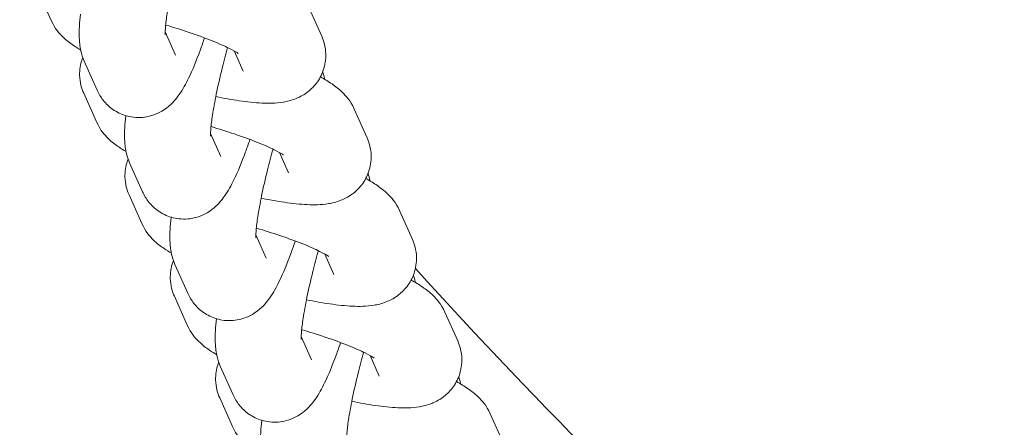
# Model space of a CAD drawing. Units: millimetres. Extents: x -3150.3 to -3129.3, y -3479.6 to -3449.9.
# Drawn here: x -3142.1 to -3142.1, y -3466.9 to -3466.9 of the extents above; entities that cross this region are included whole.
import ezdxf

# ---------------------------------------------------------------- set-up
doc = ezdxf.new("R2010")
doc.units = ezdxf.units.MM
doc.linetypes.add('ACAD_ISO03W100', pattern=[30, 12, -18])
doc.layers.add('_TR-kreskowanie', color=7, linetype='Continuous', lineweight=13, true_color=0xadadad)
doc.layers.add('_TR-przerywana1_nad', color=8, linetype='ACAD_ISO03W100', lineweight=5)
doc.layers.add('_TR-zabawki', color=134, linetype='Continuous', lineweight=13)

# ---------------------------------------------------------------- blocks, each defined once
blk = doc.blocks.new('lotus')
at = {"layer": '_TR-zabawki', "ltscale": 1.315789580345154}
for p, q in [((3.480303933251878, 1.441238729770182), (3.482316204188301, 1.44213730574686)), ((3.473213073761626, 1.438072319185697), (3.475225344698049, 1.438970895162375)), ((3.475435705888956, 1.438033154132784), (3.477447976825379, 1.438931730109462)), ((3.466122214271373, 1.434905908601212), (3.468134485207796, 1.43580448457789)), ((3.468344846398704, 1.434866743548299), (3.470357117335127, 1.435765319524977)), ((3.47788215742857, 1.432554570842888), (3.479508589381696, 1.433280851113764)), ((3.45903135478112, 1.431739498016727), (3.461043625717544, 1.432638073993405)), ((3.461253986908451, 1.431700332963814), (3.463266257844874, 1.432598908940492)), ((3.470791297938317, 1.429388160258403), (3.472417729891443, 1.430114440529279)), ((3.451940495290868, 1.428573087432242), (3.453952766227291, 1.42947166340892)), ((3.454163127418199, 1.428533922379329), (3.456175398354622, 1.429432498356007)), ((3.47817494261942, 1.428463887586619), (3.476749396915249, 1.427827312709827)), ((3.463700438448065, 1.426221749673918), (3.465326870401191, 1.426948029944794)), ((3.471084083129168, 1.425297477002134), (3.469658537424997, 1.424660902125342)), ((3.456609578957812, 1.423055339089433), (3.458236010910938, 1.423781619360309)), ((3.481208119391285, 1.42324730539661), (3.479195848454863, 1.422348729419932)), ((3.463993223638915, 1.422131066417649), (3.462567677934744, 1.421494491540857)), ((3.474117259901033, 1.420080894812125), (3.47210498896461, 1.419182318835446)), ((3.456902364148662, 1.418964655833163), (3.455476818444492, 1.418328080956372)), ((3.46702640041078, 1.416914484227639), (3.465014129474357, 1.416015908250961)), ((3.459935540920528, 1.413748073643154), (3.457923269984105, 1.412849497666476)), ((3.452844681430275, 1.410581663058669), (3.450832410493852, 1.409683087081991))]:
    blk.add_line(p, q, dxfattribs=at)
for centre, radius, start, end in [((3.720249999999997, 1.099999999999999), 0.4749999999999982, 96.22017289955548, 263.7798271004445), ((3.749999999999997, 1.099999999999999), 0.4267499999999993, 132.2663217101813, 142.7244174055646)]:
    blk.add_arc(centre, radius, start, end, dxfattribs=at)
at = {"layer": '_TR-zabawki', "ltscale": 1.315789580345154, "extrusion": (0, 0, -1)}
blk.add_arc((-3.749999999999997, 1.099999999999998), 0.3590000000000007, 37.43653494526671, 70.56346505472548, dxfattribs=at)
at = {"layer": '_TR-zabawki', "ltscale": 1.315789580345154}
for points, knots in [([(3.478232416517784, 1.439180856279836), (3.478334799760679, 1.439354258142826), (3.478440981097696, 1.439522795423805), (3.478721035724896, 1.439928315613163), (3.478899724921951, 1.440163888558216), (3.479398646158819, 1.440674669149992), (3.479706341290542, 1.440971876151918), (3.480303933251878, 1.441238729770182)], [7.428884847889402, 7.428884847889402, 7.428884847889402, 7.428884847889402, 7.539641140472179, 7.539641140472179, 7.696811387223329, 7.696811387223329, 7.853981633974479, 7.853981633974479, 7.853981633974479, 7.853981633974479]), ([(3.475225344698049, 1.438970895162375), (3.475546116982273, 1.439114135450436), (3.475967012979538, 1.439243521662911), (3.476834493652749, 1.439266808558684), (3.477232579721314, 1.439211390314789), (3.477641976182789, 1.439070015639141), (3.477681548669687, 1.439055460403066), (3.477720692645078, 1.439040178943999)], [1.570796326794909, 1.570796326794909, 1.570796326794909, 1.570796326794909, 1.655161348957885, 1.655161348957885, 1.714925111386457, 1.714925111386457, 1.721382241937307, 1.721382241937307, 1.721382241937307, 1.721382241937307]), ([(3.477447976825379, 1.438931730109462), (3.477735382834645, 1.439060070747298), (3.477966867139221, 1.43912272758287), (3.478534736970373, 1.439248067411369), (3.478818065323063, 1.439268631575705), (3.479640720405309, 1.439299059361683), (3.480158645181534, 1.439262469945983), (3.480742448061745, 1.439197991895808), (3.480744182968376, 1.439197800041161), (3.480745918308211, 1.439197607895842)], [1.570796326794888, 1.570796326794888, 1.570796326794888, 1.570796326794888, 1.660143537035315, 1.660143537035315, 1.819616375403981, 1.819616375403981, 2.133775640762964, 2.133775640762964, 2.134711786805321, 2.134711786805321, 2.134711786805321, 2.134711786805321]), ([(3.471141557027531, 1.43601444569535), (3.471243940270427, 1.436187847558341), (3.471350121607443, 1.43635638483932), (3.471630176234644, 1.436761905028679), (3.471808865431698, 1.436997477973731), (3.472307786668567, 1.437508258565507), (3.47261548180029, 1.437805465567433), (3.473213073761626, 1.438072319185697)], [7.428884847889402, 7.428884847889402, 7.428884847889402, 7.428884847889402, 7.539641140472179, 7.539641140472179, 7.696811387223329, 7.696811387223329, 7.853981633974479, 7.853981633974479, 7.853981633974479, 7.853981633974479]), ([(3.479086018906761, 1.430531080935761), (3.478784880739471, 1.430632890104166), (3.478493088812775, 1.430735469582773), (3.477488689582605, 1.431103682817874), (3.47684449761775, 1.431367089885839), (3.475866148650912, 1.431841217237446), (3.475501162366145, 1.432034870708236), (3.47483712123026, 1.432506317521381), (3.474545211201342, 1.432711454461802), (3.4739933832167, 1.433448708446628), (3.473773724488746, 1.433791781960128), (3.473543641644986, 1.434652364908819), (3.47349554361265, 1.435061424213555), (3.473584577851088, 1.435838972808667), (3.473688040786071, 1.436192293656585), (3.473988837695302, 1.436813465815853), (3.474182867408738, 1.437078030978765), (3.474613462707887, 1.437536048381267), (3.474848136127765, 1.437707877441107), (3.475192636076815, 1.437917234603401), (3.475318869945666, 1.43798098125191), (3.475435705888956, 1.438033154132784)], [6.584144354368885, 6.584144354368885, 6.584144354368885, 6.584144354368885, 6.72500321364416, 6.72500321364416, 7.088210486401268, 7.088210486401268, 7.347190057132341, 7.347190057132341, 7.522567026126732, 7.522567026126732, 7.613510643114824, 7.613510643114824, 7.67040410550844, 7.67040410550844, 7.715873900280594, 7.715873900280594, 7.762006884803066, 7.762006884803066, 7.817660314126679, 7.817660314126679, 7.853981633974474, 7.853981633974474, 7.853981633974474, 7.853981633974474]), ([(3.468134485207796, 1.43580448457789), (3.46845525749202, 1.43594772486595), (3.468876153489285, 1.436077111078426), (3.469743634162497, 1.436100397974199), (3.470141720231062, 1.436044979730305), (3.470551116692537, 1.435903605054655), (3.470590689179434, 1.435889049818581), (3.470629833154825, 1.435873768359514)], [1.570796326794909, 1.570796326794909, 1.570796326794909, 1.570796326794909, 1.655161348957885, 1.655161348957885, 1.714925111386457, 1.714925111386457, 1.721382241937308, 1.721382241937308, 1.721382241937308, 1.721382241937308]), ([(3.470357117335126, 1.435765319524977), (3.470644523344392, 1.435893660162813), (3.470876007648968, 1.435956316998384), (3.471443877480121, 1.436081656826884), (3.471727205832811, 1.43610222099122), (3.472549860915056, 1.436132648777198), (3.473067785691281, 1.436096059361498), (3.473651588571492, 1.436031581311323), (3.473653323478123, 1.436031389456675), (3.473655058817958, 1.436031197311356)], [1.570796326794888, 1.570796326794888, 1.570796326794888, 1.570796326794888, 1.660143537035315, 1.660143537035315, 1.819616375403981, 1.819616375403981, 2.133775640762964, 2.133775640762964, 2.134711786805301, 2.134711786805301, 2.134711786805301, 2.134711786805301]), ([(3.464050697537279, 1.432848035110865), (3.464153080780174, 1.433021436973856), (3.46425926211719, 1.433189974254835), (3.464539316744391, 1.433595494444193), (3.464718005941446, 1.433831067389245), (3.465216927178314, 1.434341847981022), (3.465524622310037, 1.434639054982948), (3.466122214271373, 1.434905908601212)], [7.428884847889402, 7.428884847889402, 7.428884847889402, 7.428884847889402, 7.539641140472179, 7.539641140472179, 7.696811387223329, 7.696811387223329, 7.853981633974479, 7.853981633974479, 7.853981633974479, 7.853981633974479]), ([(3.471995159416509, 1.427364670351276), (3.471694021249219, 1.427466479519681), (3.471402229322522, 1.427569058998288), (3.470397830092353, 1.427937272233388), (3.469753638127497, 1.428200679301355), (3.46877528916066, 1.428674806652961), (3.468410302875893, 1.428868460123752), (3.467746261740008, 1.429339906936896), (3.467454351711089, 1.429545043877317), (3.466902523726448, 1.430282297862142), (3.466682864998493, 1.430625371375642), (3.466452782154734, 1.431485954324334), (3.466404684122397, 1.431895013629069), (3.466493718360836, 1.432672562224181), (3.466597181295818, 1.4330258830721), (3.46689797820505, 1.433647055231368), (3.467092007918485, 1.433911620394279), (3.467522603217634, 1.434369637796782), (3.467757276637512, 1.434541466856622), (3.468101776586563, 1.434750824018916), (3.468228010455414, 1.434814570667424), (3.468344846398703, 1.434866743548298)], [6.584144354368885, 6.584144354368885, 6.584144354368885, 6.584144354368885, 6.72500321364416, 6.72500321364416, 7.088210486401268, 7.088210486401268, 7.347190057132341, 7.347190057132341, 7.522567026126732, 7.522567026126732, 7.613510643114824, 7.613510643114824, 7.67040410550844, 7.67040410550844, 7.715873900280594, 7.715873900280594, 7.762006884803066, 7.762006884803066, 7.817660314126679, 7.817660314126679, 7.853981633974474, 7.853981633974474, 7.853981633974474, 7.853981633974474]), ([(3.479978608669168, 1.4332454327647), (3.479818010801248, 1.432687549216316), (3.47964507469775, 1.43213267602683), (3.479271807251495, 1.431023173302495), (3.479070321479788, 1.430474264746463), (3.47869300742697, 1.429533786006284), (3.478515737978292, 1.42913451513635), (3.478233279422259, 1.42856144663462), (3.478119182698258, 1.4283612837124), (3.478022570877357, 1.428210153586124), (3.478002556526954, 1.428183252587178), (3.478002556526954, 1.428183252587178)], [3.271813706890313, 3.271813706890313, 3.271813706890313, 3.271813706890313, 3.539166719258528, 3.539166719258528, 3.833844557493963, 3.833844557493963, 4.111961069827155, 4.111961069827155, 4.347510321063933, 4.347510321063933, 4.45548055900524, 4.45548055900524, 4.45548055900524, 4.45548055900524]), ([(3.479303487430679, 1.433282342147495), (3.479303487430679, 1.433282342147495), (3.479303584995872, 1.433282348939326), (3.479307718029518, 1.433282615968302), (3.479350438728487, 1.433284597598113), (3.479516650815323, 1.433281836686653), (3.479667959130954, 1.433274131621162), (3.480107560678665, 1.433234589444234), (3.480426298397438, 1.433195514495516), (3.481220617223509, 1.433074221987338), (3.481715385431008, 1.432985270763897), (3.482817405781876, 1.432760206381344), (3.483430754811108, 1.432620933089739), (3.484534462276278, 1.432346373693042), (3.485021201308943, 1.4322173832881), (3.485498669126415, 1.432083029131552)], [1.78016938505599, 1.78016938505599, 1.78016938505599, 1.78016938505599, 1.785851643781145, 1.785851643781145, 1.902032902816106, 1.902032902816106, 2.069984532554642, 2.069984532554642, 2.297898206508446, 2.297898206508446, 2.56996833956323, 2.56996833956323, 2.863741217562048, 2.863741217562048, 3.090925023449687, 3.090925023449687, 3.090925023449687, 3.090925023449687]), ([(3.461043625717544, 1.432638073993405), (3.461364398001767, 1.432781314281465), (3.461785293999033, 1.43291070049394), (3.462652774672244, 1.432933987389714), (3.463050860740809, 1.432878569145819), (3.463460257202284, 1.43273719447017), (3.463499829689181, 1.432722639234096), (3.463538973664573, 1.432707357775029)], [1.570796326794909, 1.570796326794909, 1.570796326794909, 1.570796326794909, 1.655161348957885, 1.655161348957885, 1.714925111386457, 1.714925111386457, 1.721382241937313, 1.721382241937313, 1.721382241937313, 1.721382241937313]), ([(3.463266257844874, 1.432598908940491), (3.46355366385414, 1.432727249578327), (3.463785148158716, 1.432789906413899), (3.464353017989868, 1.432915246242399), (3.464636346342558, 1.432935810406735), (3.465459001424804, 1.432966238192713), (3.465976926201029, 1.432929648777012), (3.46656072908124, 1.432865170726838), (3.46656246398787, 1.432864978872191), (3.466564199327705, 1.432864786726871)], [1.570796326794888, 1.570796326794888, 1.570796326794888, 1.570796326794888, 1.660143537035315, 1.660143537035315, 1.819616375403981, 1.819616375403981, 2.133775640762964, 2.133775640762964, 2.134711786805307, 2.134711786805307, 2.134711786805307, 2.134711786805307]), ([(3.456959838047026, 1.42968162452638), (3.457062221289922, 1.429855026389371), (3.457168402626938, 1.430023563670349), (3.457448457254138, 1.430429083859708), (3.457627146451193, 1.430664656804761), (3.458126067688061, 1.431175437396536), (3.458433762819784, 1.431472644398463), (3.45903135478112, 1.431739498016726)], [7.428884847889402, 7.428884847889402, 7.428884847889402, 7.428884847889402, 7.539641140472179, 7.539641140472179, 7.696811387223333, 7.696811387223333, 7.853981633974486, 7.853981633974486, 7.853981633974486, 7.853981633974486]), ([(3.464904299926256, 1.42419825976679), (3.464603161758966, 1.424300068935196), (3.46431136983227, 1.424402648413802), (3.4633069706021, 1.424770861648903), (3.462662778637245, 1.425034268716869), (3.461684429670407, 1.425508396068476), (3.461319443385641, 1.425702049539266), (3.460655402249755, 1.42617349635241), (3.460363492220837, 1.426378633292832), (3.459811664236195, 1.427115887277657), (3.459592005508241, 1.427458960791158), (3.459361922664481, 1.428319543739849), (3.459313824632145, 1.428728603044584), (3.459402858870583, 1.429506151639696), (3.459506321805565, 1.429859472487614), (3.459807118714797, 1.430480644646883), (3.460001148428232, 1.430745209809794), (3.460431743727382, 1.431203227212296), (3.46066641714726, 1.431375056272136), (3.46101091709631, 1.43158441343443), (3.461137150965161, 1.431648160082939), (3.461253986908451, 1.431700332963814)], [6.584144354368885, 6.584144354368885, 6.584144354368885, 6.584144354368885, 6.72500321364416, 6.72500321364416, 7.088210486401268, 7.088210486401268, 7.347190057132341, 7.347190057132341, 7.522567026126732, 7.522567026126732, 7.613510643114824, 7.613510643114824, 7.67040410550844, 7.67040410550844, 7.715873900280594, 7.715873900280594, 7.762006884803066, 7.762006884803066, 7.817660314126679, 7.817660314126679, 7.853981633974474, 7.853981633974474, 7.853981633974474, 7.853981633974474]), ([(3.453952766227291, 1.42947166340892), (3.454273538511515, 1.42961490369698), (3.45469443450878, 1.429744289909455), (3.455561915181991, 1.429767576805229), (3.455960001250556, 1.429712158561334), (3.456369397712032, 1.429570783885685), (3.456408970198929, 1.429556228649611), (3.45644811417432, 1.429540947190543)], [1.570796326794894, 1.570796326794894, 1.570796326794894, 1.570796326794894, 1.655161348957876, 1.655161348957876, 1.71492511138645, 1.71492511138645, 1.721382241937307, 1.721382241937307, 1.721382241937307, 1.721382241937307]), ([(3.456175398354621, 1.429432498356007), (3.456462804363887, 1.429560838993843), (3.456694288668463, 1.429623495829414), (3.457262158499615, 1.429748835657914), (3.457545486852306, 1.42976939982225), (3.458368141934551, 1.429799827608227), (3.458886066710776, 1.429763238192527), (3.459469869590988, 1.429698760142353), (3.459471604497618, 1.429698568287705), (3.459473339837452, 1.429698376142386)], [1.570796326794888, 1.570796326794888, 1.570796326794888, 1.570796326794888, 1.660143537035315, 1.660143537035315, 1.819616375403981, 1.819616375403981, 2.133775640762964, 2.133775640762964, 2.134711786805314, 2.134711786805314, 2.134711786805314, 2.134711786805314]), ([(3.472887749178915, 1.430079022180215), (3.472727151310995, 1.429521138631831), (3.472554215207498, 1.428966265442346), (3.472180947761243, 1.42785676271801), (3.471979461989535, 1.427307854161978), (3.471602147936718, 1.426367375421798), (3.471424878488039, 1.425968104551864), (3.471142419932007, 1.425395036050134), (3.471028323208006, 1.425194873127914), (3.470931711387105, 1.425043743001639), (3.470911697036702, 1.425016842002693), (3.470911697036702, 1.425016842002693)], [3.271813706890313, 3.271813706890313, 3.271813706890313, 3.271813706890313, 3.539166719258528, 3.539166719258528, 3.833844557493963, 3.833844557493963, 4.111961069827155, 4.111961069827155, 4.347510321063933, 4.347510321063933, 4.45548055900524, 4.45548055900524, 4.45548055900524, 4.45548055900524]), ([(3.472212627940426, 1.43011593156301), (3.472212627940426, 1.43011593156301), (3.472212725505619, 1.430115938354841), (3.472216858539265, 1.430116205383816), (3.472259579238235, 1.430118187013628), (3.472425791325071, 1.430115426102168), (3.472577099640701, 1.430107721036677), (3.473016701188413, 1.430068178859748), (3.473335438907186, 1.43002910391103), (3.474129757733257, 1.429907811402853), (3.474624525940755, 1.429818860179412), (3.475726546291624, 1.429593795796859), (3.476339895320856, 1.429454522505254), (3.477443602786025, 1.429179963108556), (3.47793034181869, 1.429050972703615), (3.478407809636162, 1.428916618547067)], [1.78016938505599, 1.78016938505599, 1.78016938505599, 1.78016938505599, 1.785851643781145, 1.785851643781145, 1.902032902816106, 1.902032902816106, 2.069984532554642, 2.069984532554642, 2.297898206508446, 2.297898206508446, 2.56996833956323, 2.56996833956323, 2.863741217562048, 2.863741217562048, 3.090925023449667, 3.090925023449667, 3.090925023449667, 3.090925023449667]), ([(3.479195848454862, 1.422348729419931), (3.478875076170638, 1.422205489131871), (3.478454180173373, 1.422076102919396), (3.477586699500162, 1.422052816023623), (3.477188613431597, 1.422108234267517), (3.476478942471064, 1.4223533011191), (3.476168092885603, 1.422528536130673), (3.47563053787638, 1.422941147923496), (3.475417681511163, 1.423179207123872), (3.475050787191735, 1.423685086732188), (3.474927000414859, 1.423942567507574), (3.474704320540753, 1.424503730484221), (3.474644396873063, 1.424776830790452), (3.474509513394934, 1.425580995241706), (3.474511618152889, 1.426034284723469), (3.474556080040689, 1.427026591283993), (3.474612560430562, 1.427554042111571), (3.474770263079347, 1.42863443065633), (3.474867524626554, 1.429178447137653), (3.474984038343569, 1.429745023339077)], [4.712388980384686, 4.712388980384686, 4.712388980384686, 4.712388980384686, 4.796754002547669, 4.796754002547669, 4.856517764976243, 4.856517764976243, 4.91154504045442, 4.91154504045442, 4.973714030052958, 4.973714030052958, 5.054243568684785, 5.054243568684785, 5.173547251160729, 5.173547251160729, 5.439770030971957, 5.439770030971957, 5.716228661520969, 5.716228661520969, 5.967234812769468, 5.967234812769468, 5.967234812769468, 5.967234812769468]), ([(3.449868978556774, 1.426515213941894), (3.449971361799669, 1.426688615804886), (3.450077543136685, 1.426857153085864), (3.450357597763886, 1.427262673275223), (3.45053628696094, 1.427498246220275), (3.451035208197809, 1.428009026812051), (3.451342903329532, 1.428306233813977), (3.451940495290868, 1.428573087432242)], [7.428884847889402, 7.428884847889402, 7.428884847889402, 7.428884847889402, 7.539641140472179, 7.539641140472179, 7.696811387223333, 7.696811387223333, 7.853981633974486, 7.853981633974486, 7.853981633974486, 7.853981633974486]), ([(3.457813440436003, 1.421031849182306), (3.457512302268714, 1.421133658350711), (3.457220510342017, 1.421236237829317), (3.456216111111848, 1.421604451064418), (3.455571919146992, 1.421867858132384), (3.454593570180155, 1.422341985483991), (3.454228583895388, 1.422535638954781), (3.453564542759503, 1.423007085767926), (3.453272632730584, 1.423212222708346), (3.452720804745942, 1.423949476693172), (3.452501146017988, 1.424292550206672), (3.452271063174229, 1.425153133155364), (3.452222965141892, 1.425562192460099), (3.45231199938033, 1.426339741055211), (3.452415462315313, 1.426693061903129), (3.452716259224545, 1.427314234062397), (3.452910288937979, 1.427578799225309), (3.453340884237129, 1.428036816627811), (3.453575557657007, 1.428208645687652), (3.453920057606058, 1.428418002849945), (3.454046291474909, 1.428481749498454), (3.454163127418198, 1.428533922379328)], [6.584144354368885, 6.584144354368885, 6.584144354368885, 6.584144354368885, 6.72500321364416, 6.72500321364416, 7.088210486401268, 7.088210486401268, 7.347190057132341, 7.347190057132341, 7.522567026126732, 7.522567026126732, 7.613510643114824, 7.613510643114824, 7.67040410550844, 7.67040410550844, 7.715873900280594, 7.715873900280594, 7.762006884803066, 7.762006884803066, 7.817660314126679, 7.817660314126679, 7.853981633974474, 7.853981633974474, 7.853981633974474, 7.853981633974474]), ([(3.465796889688662, 1.42691261159573), (3.465636291820743, 1.426354728047346), (3.465463355717245, 1.42579985485786), (3.465090088270989, 1.424690352133525), (3.464888602499283, 1.424141443577493), (3.464511288446465, 1.423200964837313), (3.464334018997786, 1.422801693967379), (3.464051560441754, 1.422228625465649), (3.463937463717753, 1.422028462543429), (3.463840851896852, 1.421877332417154), (3.463820837546449, 1.421850431418208), (3.463820837546449, 1.421850431418208)], [3.271813706890313, 3.271813706890313, 3.271813706890313, 3.271813706890313, 3.539166719258528, 3.539166719258528, 3.833844557493963, 3.833844557493963, 4.111961069827155, 4.111961069827155, 4.347510321063933, 4.347510321063933, 4.45548055900524, 4.45548055900524, 4.45548055900524, 4.45548055900524]), ([(3.465121768450174, 1.426949520978525), (3.465121768450174, 1.426949520978525), (3.465121866015366, 1.426949527770356), (3.465125999049013, 1.426949794799331), (3.465168719747983, 1.426951776429143), (3.465334931834818, 1.426949015517682), (3.465486240150449, 1.426941310452191), (3.46592584169816, 1.426901768275263), (3.466244579416933, 1.426862693326545), (3.467038898243004, 1.426741400818368), (3.467533666450503, 1.426652449594927), (3.468635686801371, 1.426427385212374), (3.469249035830603, 1.426288111920768), (3.470352743295773, 1.426013552524071), (3.470839482328437, 1.425884562119129), (3.47131695014591, 1.425750207962582)], [1.78016938505599, 1.78016938505599, 1.78016938505599, 1.78016938505599, 1.785851643781145, 1.785851643781145, 1.902032902816106, 1.902032902816106, 2.069984532554642, 2.069984532554642, 2.297898206508446, 2.297898206508446, 2.56996833956323, 2.56996833956323, 2.863741217562048, 2.863741217562048, 3.090925023449677, 3.090925023449677, 3.090925023449677, 3.090925023449677]), ([(3.449084538864369, 1.426266087771521), (3.449371944873635, 1.426394428409357), (3.449603429178211, 1.426457085244929), (3.450171299009363, 1.426582425073429), (3.450454627362053, 1.426602989237765), (3.451277282444299, 1.426633417023742), (3.451795207220524, 1.426596827608042), (3.452379010100735, 1.426532349557868), (3.452380745007365, 1.42653215770322), (3.4523824803472, 1.4265319655579)], [1.570796326794888, 1.570796326794888, 1.570796326794888, 1.570796326794888, 1.660143537035315, 1.660143537035315, 1.819616375403981, 1.819616375403981, 2.133775640762964, 2.133775640762964, 2.134711786805301, 2.134711786805301, 2.134711786805301, 2.134711786805301]), ([(3.47210498896461, 1.419182318835446), (3.471784216680385, 1.419039078547386), (3.471363320683121, 1.41890969233491), (3.470495840009909, 1.418886405439137), (3.470097753941344, 1.418941823683032), (3.469388082980811, 1.419186890534615), (3.46907723339535, 1.419362125546189), (3.468539678386128, 1.419774737339011), (3.468326822020911, 1.420012796539387), (3.467959927701482, 1.420518676147703), (3.467836140924606, 1.420776156923088), (3.467613461050501, 1.421337319899736), (3.46755353738281, 1.421610420205967), (3.467418653904682, 1.422414584657221), (3.467420758662637, 1.422867874138983), (3.467465220550436, 1.423860180699508), (3.46752170094031, 1.424387631527085), (3.467679403589094, 1.425468020071845), (3.467776665136302, 1.426012036553167), (3.467893178853316, 1.426578612754591)], [4.712388980384686, 4.712388980384686, 4.712388980384686, 4.712388980384686, 4.796754002547669, 4.796754002547669, 4.856517764976243, 4.856517764976243, 4.91154504045442, 4.91154504045442, 4.973714030052958, 4.973714030052958, 5.054243568684785, 5.054243568684785, 5.173547251160729, 5.173547251160729, 5.439770030971957, 5.439770030971957, 5.716228661520969, 5.716228661520969, 5.967234812769462, 5.967234812769462, 5.967234812769462, 5.967234812769462]), ([(3.45870603019841, 1.423746201011245), (3.45854543233049, 1.42318831746286), (3.458372496226992, 1.422633444273375), (3.457999228780737, 1.42152394154904), (3.45779774300903, 1.420975032993008), (3.457420428956213, 1.420034554252828), (3.457243159507533, 1.419635283382894), (3.456960700951502, 1.419062214881164), (3.456846604227501, 1.418862051958944), (3.456749992406599, 1.418710921832669), (3.456729978056197, 1.418684020833722), (3.456729978056197, 1.418684020833722)], [3.271813706890313, 3.271813706890313, 3.271813706890313, 3.271813706890313, 3.539166719258528, 3.539166719258528, 3.833844557493963, 3.833844557493963, 4.111961069827155, 4.111961069827155, 4.347510321063933, 4.347510321063933, 4.45548055900524, 4.45548055900524, 4.45548055900524, 4.45548055900524]), ([(3.458030908959921, 1.42378311039404), (3.458030908959921, 1.42378311039404), (3.458031006525113, 1.423783117185871), (3.45803513955876, 1.423783384214846), (3.45807786025773, 1.423785365844658), (3.458244072344566, 1.423782604933197), (3.458395380660196, 1.423774899867707), (3.458834982207907, 1.423735357690778), (3.459153719926681, 1.42369628274206), (3.459948038752751, 1.423574990233882), (3.46044280696025, 1.423486039010441), (3.461544827311119, 1.423260974627889), (3.46215817634035, 1.423121701336283), (3.46326188380552, 1.422847141939586), (3.463748622838185, 1.422718151534645), (3.464226090655657, 1.422583797378097)], [1.78016938505599, 1.78016938505599, 1.78016938505599, 1.78016938505599, 1.785851643781145, 1.785851643781145, 1.902032902816106, 1.902032902816106, 2.069984532554642, 2.069984532554642, 2.297898206508446, 2.297898206508446, 2.56996833956323, 2.56996833956323, 2.863741217562048, 2.863741217562048, 3.090925023449677, 3.090925023449677, 3.090925023449677, 3.090925023449677]), ([(3.465014129474357, 1.416015908250961), (3.464693357190133, 1.415872667962901), (3.464272461192869, 1.415743281750425), (3.463404980519656, 1.415719994854652), (3.463006894451091, 1.415775413098546), (3.462297223490559, 1.41602047995013), (3.461986373905098, 1.416195714961703), (3.461448818895875, 1.416608326754526), (3.461235962530658, 1.416846385954902), (3.46086906821123, 1.417352265563217), (3.460745281434354, 1.417609746338603), (3.460522601560248, 1.418170909315251), (3.460462677892558, 1.418444009621482), (3.460327794414429, 1.419248174072736), (3.460329899172384, 1.419701463554498), (3.460374361060184, 1.420693770115023), (3.460430841450057, 1.421221220942601), (3.460588544098842, 1.42230160948736), (3.460685805646049, 1.422845625968683), (3.460802319363064, 1.423412202170106)], [4.712388980384686, 4.712388980384686, 4.712388980384686, 4.712388980384686, 4.796754002547669, 4.796754002547669, 4.856517764976243, 4.856517764976243, 4.91154504045442, 4.91154504045442, 4.973714030052958, 4.973714030052958, 5.054243568684785, 5.054243568684785, 5.173547251160729, 5.173547251160729, 5.439770030971957, 5.439770030971957, 5.716228661520969, 5.716228661520969, 5.967234812769469, 5.967234812769469, 5.967234812769469, 5.967234812769469]), ([(3.476358460677079, 1.422436841468903), (3.476204263901971, 1.422156345077163), (3.476045464479399, 1.421891314922496), (3.475700157428014, 1.421391308969143), (3.47552146823096, 1.421155736024091), (3.475022546994091, 1.420644955432315), (3.474714851862369, 1.420347748430389), (3.474117259901033, 1.420080894812124)], [4.224865601425475, 4.224865601425475, 4.224865601425475, 4.224865601425475, 4.398048486882411, 4.398048486882411, 4.555218733633549, 4.555218733633549, 4.712388980384686, 4.712388980384686, 4.712388980384686, 4.712388980384686]), ([(3.476700500507833, 1.422279445638308), (3.476532903484676, 1.422220595382117), (3.476385571719077, 1.422181721600036), (3.476229582286686, 1.422147291722569), (3.476209044864855, 1.422142925863726), (3.476188776635127, 1.422138768302471)], [4.742514628886434, 4.742514628886434, 4.742514628886434, 4.742514628886434, 4.801736190625107, 4.801736190625107, 4.810863563837231, 4.810863563837231, 4.810863563837231, 4.810863563837231]), ([(3.450940049469668, 1.420616699809555), (3.450940049469668, 1.420616699809555), (3.450940147034861, 1.420616706601386), (3.450944280068508, 1.420616973630361), (3.450987000767477, 1.420618955260172), (3.451153212854313, 1.420616194348712), (3.451304521169944, 1.420608489283221), (3.451744122717655, 1.420568947106293), (3.452062860436428, 1.420529872157575), (3.452857179262498, 1.420408579649397), (3.453351947469998, 1.420319628425956), (3.454453967820866, 1.420094564043404), (3.455067316850096, 1.419955290751798), (3.456171024315267, 1.419680731355101), (3.456657763347932, 1.419551740950159), (3.457135231165405, 1.419417386793611)], [1.78016938505599, 1.78016938505599, 1.78016938505599, 1.78016938505599, 1.785851643781145, 1.785851643781145, 1.902032902816106, 1.902032902816106, 2.069984532554642, 2.069984532554642, 2.297898206508446, 2.297898206508446, 2.56996833956323, 2.56996833956323, 2.863741217562048, 2.863741217562048, 3.090925023449672, 3.090925023449672, 3.090925023449672, 3.090925023449672]), ([(3.457923269984104, 1.412849497666476), (3.45760249769988, 1.412706257378416), (3.457181601702616, 1.41257687116594), (3.456314121029404, 1.412553584270167), (3.455916034960839, 1.412609002514062), (3.455206364000306, 1.412854069365644), (3.454895514414845, 1.413029304377218), (3.454357959405622, 1.41344191617004), (3.454145103040406, 1.413679975370417), (3.453778208720977, 1.414185854978732), (3.453654421944101, 1.414443335754118), (3.453431742069995, 1.415004498730766), (3.453371818402305, 1.415277599036997), (3.453236934924177, 1.41608176348825), (3.453239039682132, 1.416535052970013), (3.453283501569931, 1.417527359530538), (3.453339981959805, 1.418054810358115), (3.453497684608589, 1.419135198902874), (3.453594946155797, 1.419679215384197), (3.453711459872811, 1.420245791585621)], [4.712388980384686, 4.712388980384686, 4.712388980384686, 4.712388980384686, 4.796754002547669, 4.796754002547669, 4.856517764976243, 4.856517764976243, 4.91154504045442, 4.91154504045442, 4.973714030052958, 4.973714030052958, 5.054243568684785, 5.054243568684785, 5.173547251160729, 5.173547251160729, 5.439770030971957, 5.439770030971957, 5.716228661520969, 5.716228661520969, 5.967234812769468, 5.967234812769468, 5.967234812769468, 5.967234812769468]), ([(3.469267601186826, 1.419270430884418), (3.469113404411718, 1.418989934492678), (3.468954604989146, 1.418724904338011), (3.468609297937761, 1.418224898384658), (3.468430608740707, 1.417989325439605), (3.467931687503838, 1.41747854484783), (3.467623992372116, 1.417181337845903), (3.46702640041078, 1.416914484227639)], [4.224865601425472, 4.224865601425472, 4.224865601425472, 4.224865601425472, 4.398048486882411, 4.398048486882411, 4.555218733633549, 4.555218733633549, 4.712388980384686, 4.712388980384686, 4.712388980384686, 4.712388980384686]), ([(3.469609641017581, 1.419113035053822), (3.469442043994423, 1.419054184797632), (3.469294712228824, 1.419015311015551), (3.469138722796433, 1.418980881138084), (3.469118185374603, 1.41897651527924), (3.469097917144874, 1.418972357717986)], [4.742514628886433, 4.742514628886433, 4.742514628886433, 4.742514628886433, 4.801736190625107, 4.801736190625107, 4.810863563837223, 4.810863563837223, 4.810863563837223, 4.810863563837223]), ([(3.462176741696574, 1.416104020299932), (3.462022544921465, 1.415823523908193), (3.461863745498894, 1.415558493753525), (3.461518438447509, 1.415058487800173), (3.461339749250455, 1.41482291485512), (3.460840828013585, 1.414312134263344), (3.460533132881864, 1.414014927261418), (3.459935540920528, 1.413748073643154)], [4.224865601425464, 4.224865601425464, 4.224865601425464, 4.224865601425464, 4.398048486882411, 4.398048486882411, 4.555218733633549, 4.555218733633549, 4.712388980384686, 4.712388980384686, 4.712388980384686, 4.712388980384686]), ([(3.462518781527328, 1.415946624469337), (3.462351184504171, 1.415887774213147), (3.462203852738571, 1.415848900431066), (3.46204786330618, 1.415814470553599), (3.46202732588435, 1.415810104694756), (3.462007057654622, 1.415805947133501)], [4.742514628886433, 4.742514628886433, 4.742514628886433, 4.742514628886433, 4.801736190625107, 4.801736190625107, 4.810863563837233, 4.810863563837233, 4.810863563837233, 4.810863563837233]), ([(3.455085882206321, 1.412937609715447), (3.454931685431213, 1.412657113323708), (3.454772886008641, 1.41239208316904), (3.454427578957256, 1.411892077215687), (3.454248889760202, 1.411656504270635), (3.453749968523333, 1.411145723678859), (3.453442273391611, 1.410848516676933), (3.452844681430275, 1.410581663058669)], [4.224865601425473, 4.224865601425473, 4.224865601425473, 4.224865601425473, 4.398048486882387, 4.398048486882387, 4.555218733633536, 4.555218733633536, 4.712388980384686, 4.712388980384686, 4.712388980384686, 4.712388980384686]), ([(3.455427922037075, 1.412780213884852), (3.455260325013918, 1.412721363628662), (3.455112993248319, 1.41268248984658), (3.454957003815928, 1.412648059969114), (3.454936466394098, 1.41264369411027), (3.454916198164369, 1.412639536549016)], [4.742514628886444, 4.742514628886444, 4.742514628886444, 4.742514628886444, 4.801736190625107, 4.801736190625107, 4.810863563837218, 4.810863563837218, 4.810863563837218, 4.810863563837218])]:
    blk.add_open_spline(points, degree=3, knots=knots, dxfattribs=at)

msp = doc.modelspace()

# ---------------------------------------------------------------- hatches: boundary and pattern name
at = {"layer": '_TR-kreskowanie'}
h = msp.add_hatch(dxfattribs=at)
h.set_pattern_fill('ANSI37', color=256, scale=0.157, angle=-45.00000000000001)
h.set_pattern_definition([(360, (291.6103279173353, -6617.629834906933), (1.748350988276333e-16, 0.4984749999999999), []), (90, (291.6103279173353, -6617.629834906933), (-0.4984749999999999, 1.748350988276333e-16), [])])
h.paths.add_polyline_path([(-3132.301401569415, -3453.87578624621), (-3132.301401569415, -3470.37578624621), (-3143.901401569415, -3470.37578624621), (-3143.901401569415, -3453.87578624621)])

# ---------------------------------------------------------------- block references
at = {"layer": '_TR-przerywana1_nad', "rotation": 90}
msp.add_blockref('lotus', (-3140.68886808691, -3470.37578624621, 0.6869358983848632), dxfattribs=at)

doc.saveas('drawing.dxf')
